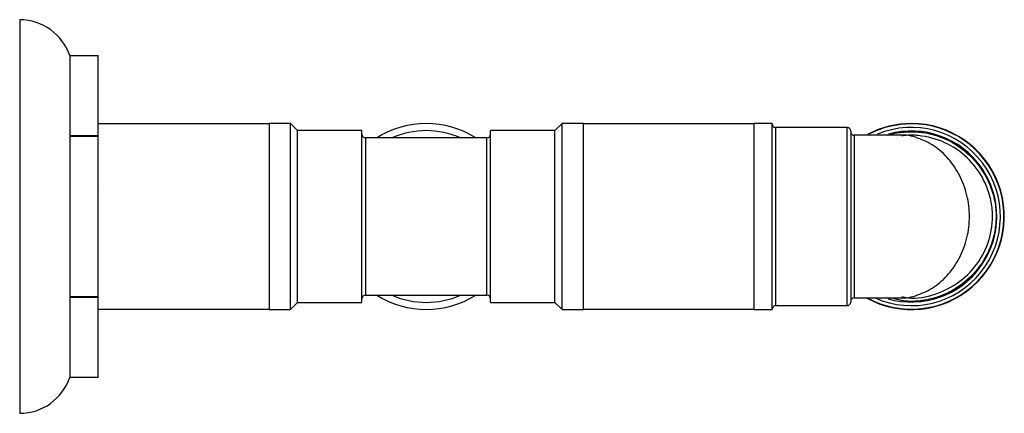
# Model space of a CAD drawing. Units: millimetres. Extents: x 3 to 1996, y 5 to 1995.
# Drawn here: x 1600 to 1738, y 985 to 1040 of the extents above; entities that cross this region are included whole.
import ezdxf

# ---------------------------------------------------------------- set-up
doc = ezdxf.new("R2010")
doc.units = ezdxf.units.MM

msp = doc.modelspace()

# ---------------------------------------------------------------- linework, layer by layer
at = {"color": 7, "linetype": 'Continuous', "lineweight": 25}
for p, q in [((1600.36, 1040.03), (1600.36, 985.03)), ((1607.36, 1035.03), (1607.36, 1023.81)), ((1607.36, 1035.03), (1611.36, 1035.03)), ((1611.36, 1023.81), (1611.36, 1035.03)), ((1635.26, 1025.48), (1611.36, 1025.48)), ((1638.26, 1025.53), (1635.26, 1025.53)), ((1635.26, 1025.53), (1635.26, 999.53)), ((1639.26, 1024.53), (1638.26, 1025.53)), ((1638.26, 999.53), (1638.26, 1025.53)), ((1676.26, 1025.53), (1675.26, 1024.53)), ((1679.26, 1025.53), (1676.26, 1025.53)), ((1676.26, 999.53), (1676.26, 1025.53)), ((1679.26, 999.53), (1679.26, 1025.53)), ((1703.16, 1025.48), (1679.26, 1025.48)), ((1705.66, 1025.53), (1703.16, 1025.53)), ((1703.16, 1012.53), (1703.16, 1025.53)), ((1705.66, 1012.53), (1705.66, 1025.53)), ((1648.26, 1024.53), (1639.26, 1024.53)), ((1639.26, 1000.53), (1639.26, 1024.53)), ((1648.26, 1000.53), (1648.26, 1024.53)), ((1675.26, 1024.53), (1666.26, 1024.53)), ((1666.26, 1000.53), (1666.26, 1024.53)), ((1675.26, 1000.53), (1675.26, 1024.53)), ((1716.16, 1024.98), (1706.16, 1024.98)), ((1706.16, 1024.98), (1706.16, 1012.53)), ((1716.16, 1000.08), (1716.16, 1024.98)), ((1716.66, 1024.48), (1716.66, 1000.58)), ((1607.36, 1023.81), (1607.36, 1023.76)), ((1611.36, 1023.81), (1607.36, 1023.81)), ((1607.36, 1023.76), (1607.36, 1001.31)), ((1607.36, 1023.76), (1611.36, 1023.76)), ((1611.36, 1023.81), (1611.36, 1023.76)), ((1611.36, 1001.31), (1611.36, 1023.76)), ((1657.26, 1023.53), (1648.76, 1023.53)), ((1648.76, 1023.53), (1648.76, 1001.53)), ((1665.76, 1023.53), (1657.26, 1023.53)), ((1665.76, 1001.53), (1665.76, 1023.53)), ((1717.16, 1023.84), (1717.16, 1023.84)), ((1611.47, 1015.99), (1611.46, 1015.98)), ((1703.16, 999.53), (1703.16, 1012.53)), ((1705.66, 999.53), (1705.66, 1012.53)), ((1706.16, 1012.53), (1706.16, 1000.08)), ((1607.36, 1001.31), (1607.36, 1001.26)), ((1611.36, 1001.31), (1607.36, 1001.31)), ((1607.36, 1001.26), (1607.36, 990.03)), ((1607.36, 1001.26), (1611.36, 1001.26)), ((1611.36, 1001.31), (1611.36, 1001.26)), ((1611.36, 990.03), (1611.36, 1001.26)), ((1638.26, 999.53), (1639.26, 1000.53)), ((1639.26, 1000.53), (1648.26, 1000.53)), ((1648.76, 1001.53), (1657.26, 1001.53)), ((1657.26, 1001.53), (1665.76, 1001.53)), ((1666.26, 1000.53), (1675.26, 1000.53)), ((1675.26, 1000.53), (1676.26, 999.53)), ((1716.66, 1000.71), (1716.66, 1000.68)), ((1611.36, 999.58), (1635.26, 999.58)), ((1635.26, 999.53), (1638.26, 999.53)), ((1676.26, 999.53), (1679.26, 999.53)), ((1679.26, 999.58), (1703.16, 999.58)), ((1703.16, 999.53), (1705.66, 999.53)), ((1706.16, 1000.08), (1716.16, 1000.08)), ((1607.36, 990.03), (1607.36, 990.03)), ((1611.36, 990.03), (1607.36, 990.03))]:
    msp.add_line(p, q, dxfattribs=at)
for centre, radius, start, end in [((1600.36, 1032.63), 7.4, 18.9246, 90), ((1657.26, 1012.53), 13, 57.7958, 122.2042), ((1706.16, 1025.48), 0.5, 180, 270), ((1725.16, 1012.53), 13, 241.2528, 90), ((1725.16, 1012.53), 12.95, 241.499, 90), ((1725.16, 1012.53), 13, 90, 117.8909), ((1725.16, 1012.53), 12.95, 90, 117.4456), ((1648.76, 1024.03), 0.5, 180, 270), ((1657.26, 1012.53), 12, 66.4435, 113.5565), ((1665.76, 1024.03), 0.5, 270, 0), ((1716.16, 1024.48), 0.5, 0, 90), ((1717.16, 1024.38), 0.5, 180.2577, 270.7973), ((1717.16, 1024.38), 0.5, 180.0261, 271.3224), ((1725.16, 1012.53), 12.45, 246.0154, 112.5104), ((1725.16, 1012.53), 11.95, 254.0912, 105.4679), ((1648.76, 1001.03), 0.5, 90, 180), ((1657.26, 1012.53), 13, 237.7958, 302.2042), ((1657.26, 1012.53), 12, 246.4435, 293.5565), ((1665.76, 1001.03), 0.5, 0, 90), ((1716.16, 1000.58), 0.5, 270, 0), ((1717.16, 1000.68), 0.5, 90.8071, 179.7423), ((1706.16, 999.58), 0.5, 90, 180), ((1600.36, 992.43), 7.4, 270, 341.0754)]:
    msp.add_arc(centre, radius, start, end, dxfattribs=at)
for points, knots in [([(1723.59, 1023.88), (1722.79, 1023.88), (1721.16, 1023.88), (1718.89, 1023.88), (1717.55, 1023.88), (1717.16, 1023.88)], [0, 0, 0, 0, 0.400939, 0.824301, 1, 1, 1, 1]), ([(1721.86, 1023.88), (1721.96, 1023.92), (1722.69, 1024.2), (1724.15, 1024.37), (1726.17, 1024.41), (1728.17, 1024.04), (1730.68, 1023.14), (1733.48, 1021.23), (1735.56, 1018.44), (1736.62, 1015.77), (1737.03, 1013.61), (1737.02, 1011.49), (1736.55, 1008.88), (1735.15, 1005.83), (1732.84, 1003.38), (1730.55, 1001.95), (1728.67, 1001.16), (1726.7, 1000.74), (1724.51, 1000.58), (1723.06, 1000.97), (1722.26, 1001.18)], [0, 0, 0, 0, 0.007473, 0.053976, 0.100435, 0.147013, 0.193594, 0.284228, 0.377194, 0.429428, 0.481652, 0.528488, 0.575336, 0.664406, 0.75665, 0.80354, 0.850421, 0.89667, 0.942909, 1, 1, 1, 1]), ([(1723.46, 1001.2), (1723.49, 1001.19), (1724.35, 1001.07), (1726.03, 1001.49), (1728.36, 1002.56), (1730.39, 1004.38), (1731.99, 1006.73), (1733.03, 1009.51), (1733.41, 1012.53), (1733.03, 1015.56), (1731.99, 1018.34), (1730.39, 1020.69), (1728.36, 1022.51), (1726.03, 1023.58), (1724.35, 1024), (1723.49, 1023.88), (1723.46, 1023.87)], [0, 0, 0, 0, 0.003151, 0.092153, 0.17983, 0.26498, 0.346691, 0.424695, 0.5, 0.575305, 0.653309, 0.73502, 0.82017, 0.907847, 0.996849, 1, 1, 1, 1]), ([(1724.43, 1023.87), (1724.42, 1023.88), (1724.4, 1023.89), (1723.82, 1023.88), (1723.48, 1023.88)], [0, 0, 0, 0, 0.395047, 1, 1, 1, 1]), ([(1723.82, 1001.37), (1724.11, 1001.3), (1725.65, 1000.95), (1728.59, 1001.55), (1732.06, 1003.28), (1734.73, 1006.11), (1736.06, 1009.03), (1736.52, 1011.53), (1736.53, 1013.54), (1736.14, 1015.62), (1735.13, 1018.18), (1733.13, 1020.86), (1729.91, 1023.07), (1726.78, 1023.86), (1724.7, 1023.94), (1723.94, 1023.8), (1723.8, 1023.77)], [0, 0, 0, 0, 0.023663, 0.123815, 0.225474, 0.3259, 0.422821, 0.472925, 0.524614, 0.580349, 0.63822, 0.739434, 0.83809, 0.93901, 0.988866, 1, 1, 1, 1]), ([(1717.16, 1023.82), (1717.16, 1023.74), (1717.16, 1023.59), (1717.16, 1021.75), (1717.16, 1018.96), (1717.16, 1016.04), (1717.16, 1013.54), (1717.16, 1011.53), (1717.16, 1009.45), (1717.16, 1006.89), (1717.16, 1004.2), (1717.16, 1002.04), (1717.16, 1001.19), (1717.16, 1001.22), (1717.16, 1001.23)], [0, 0, 0, 0, 0.095437, 0.204986, 0.313207, 0.41765, 0.471643, 0.527344, 0.587405, 0.649767, 0.758837, 0.865149, 0.973903, 1, 1, 1, 1]), ([(1717.16, 1001.18), (1717.55, 1001.18), (1718.89, 1001.18), (1721.16, 1001.18), (1722.79, 1001.18), (1723.59, 1001.18)], [0, 0, 0, 0, 0.175693, 0.599058, 1, 1, 1, 1]), ([(1723.48, 1001.18), (1723.82, 1001.18), (1724.4, 1001.18), (1724.42, 1001.19), (1724.43, 1001.2)], [0, 0, 0, 0, 0.604953, 1, 1, 1, 1])]:
    msp.add_open_spline(points, degree=3, knots=knots, dxfattribs=at)

doc.saveas('drawing.dxf')
